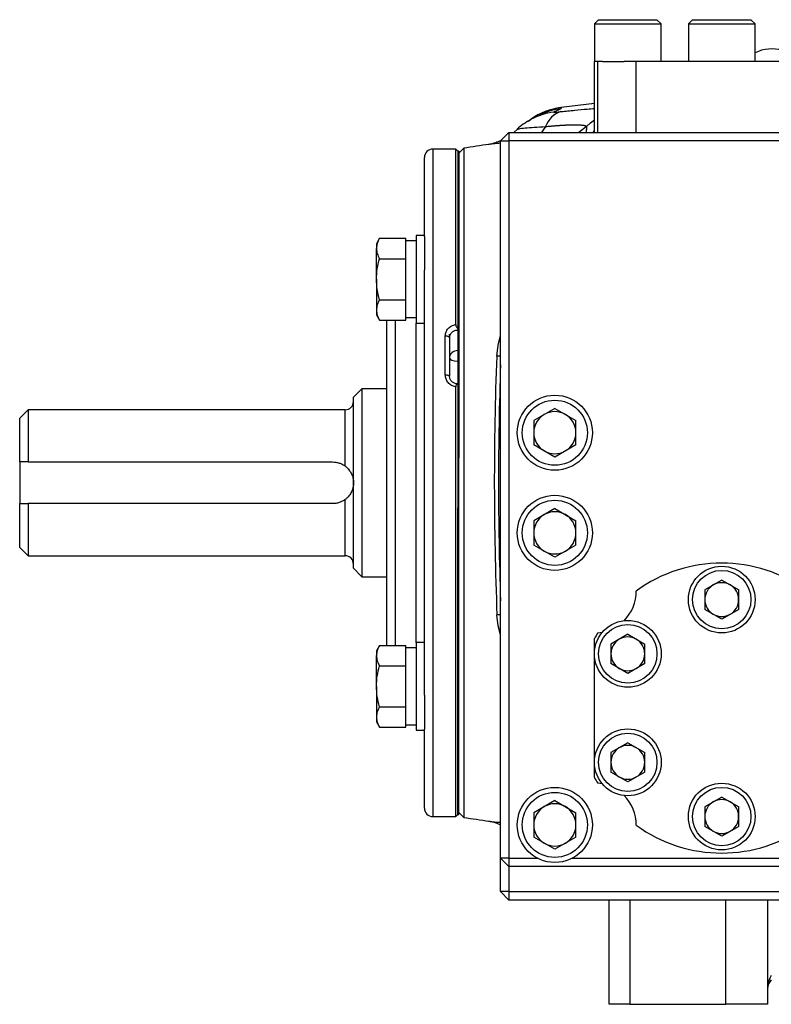
# Model space of a CAD drawing. Units: inches. Extents: x -32.3 to 65.7, y -21.5 to 34.1.
# Drawn here: x -3.7 to 3.4, y 1.1 to 10.4 of the extents above; entities that cross this region are included whole.
import ezdxf

# ---------------------------------------------------------------- set-up
doc = ezdxf.new("R2010")
doc.units = ezdxf.units.IN
doc.header["$MEASUREMENT"] = 0

msp = doc.modelspace()

# ---------------------------------------------------------------- linework, layer by layer
at = {"color": 7, "linetype": 'Continuous', "lineweight": 25}
for p, q in [((1.7697, 10.4258), (1.7303, 10.3864)), ((1.7697, 10.4258), (2.3208, 10.4258)), ((2.3602, 10.3864), (2.3208, 10.4258)), ((2.6562, 10.4258), (2.6168, 10.3864)), ((2.6562, 10.4258), (3.2073, 10.4258)), ((3.2467, 10.3864), (3.2073, 10.4258)), ((1.7303, 10.3864), (1.7303, 10.0321)), ((1.7303, 10.3864), (2.3602, 10.3864)), ((2.3602, 10.0321), (2.3602, 10.3864)), ((2.6168, 10.3864), (2.6168, 10.0321)), ((2.6168, 10.3864), (3.2467, 10.3864)), ((3.2467, 10.0321), (3.2467, 10.3864)), ((1.7303, 10.0321), (1.731, 10.0321)), ((1.731, 9.3628), (1.731, 10.0321)), ((1.7622, 10.0321), (1.731, 10.0321)), ((1.7622, 9.3628), (1.7622, 10.0321)), ((1.8052, 10.0321), (1.7622, 10.0321)), ((1.8052, 10.0321), (2.0102, 10.0321)), ((2.1246, 10.0321), (2.0102, 10.0321)), ((2.1246, 9.3628), (2.1246, 10.0321)), ((3.7388, 10.0321), (2.1246, 10.0321)), ((1.731, 9.6334), (1.4152, 9.5959)), ((1.1052, 9.4668), (1.1203, 9.4783)), ((1.0062, 9.3934), (0.9702, 9.3628)), ((0.9997, 9.3887), (1.0105, 9.3931)), ((0.9239, 9.3628), (0.8451, 9.2841)), ((0.9239, 9.3628), (0.9239, 9.2841)), ((0.9239, 9.3628), (9.8215, 9.3628)), ((0.4219, 9.2053), (0.2054, 9.2053)), ((0.4416, 9.1857), (0.4219, 9.2053)), ((0.4219, 7.548), (0.4219, 9.2053)), ((0.4982, 9.2127), (0.4514, 9.166)), ((0.4982, 9.2127), (0.4982, 2.8988)), ((0.8451, 2.5124), (0.8451, 9.2841)), ((0.8451, 9.2841), (0.9239, 9.2841)), ((0.9239, 9.2841), (0.9239, 2.5124)), ((9.8215, 9.2841), (0.9239, 9.2841)), ((0.1266, 8.3812), (0.1266, 9.1266)), ((0.4514, 9.1857), (0.4416, 9.1857)), ((0.4416, 9.1857), (0.4416, 7.51)), ((0.4416, 9.1857), (0.4416, 6.292)), ((0.4514, 9.1857), (0.4514, 6.292)), ((-0.2962, 8.363), (-0.3261, 8.3113)), ((-0.2962, 8.363), (-0.0505, 8.363)), ((-0.0505, 8.3357), (-0.0505, 8.363)), ((0.1266, 8.39), (0.0479, 8.39)), ((0.0479, 8.39), (0.0479, 7.5632)), ((0.1266, 8.3812), (0.1266, 8.0613)), ((-0.3261, 8.3113), (-0.3261, 8.2664)), ((0.0479, 8.3388), (-0.0505, 8.3388)), ((-0.0505, 8.1971), (-0.0505, 8.3357)), ((-0.3261, 7.9766), (-0.3261, 8.2664)), ((-0.0505, 8.1698), (-0.0505, 8.1971)), ((-0.2962, 8.1698), (-0.0505, 8.1698)), ((-0.0505, 8.1152), (-0.0505, 8.1698)), ((-0.0505, 7.838), (-0.0505, 8.1152)), ((0.1266, 4.0502), (0.1266, 8.0613)), ((-0.3261, 7.9766), (-0.3261, 7.6868)), ((-0.0505, 7.7834), (-0.0505, 7.838)), ((-0.2962, 7.7834), (-0.0505, 7.7834)), ((-0.0505, 7.7561), (-0.0505, 7.7834)), ((-0.0505, 7.6175), (-0.0505, 7.7561)), ((-0.3261, 7.6868), (-0.3261, 7.642)), ((-0.3261, 7.642), (-0.2962, 7.5902)), ((-0.2962, 7.5902), (-0.0505, 7.5902)), ((-0.2277, 4.5213), (-0.2277, 7.5902)), ((-0.0505, 7.5902), (-0.0505, 7.6175)), ((-0.0505, 7.6144), (0.0479, 7.6144)), ((0.0479, 7.5632), (0.1266, 7.5632)), ((0.3235, 7.0745), (0.3235, 7.4428)), ((0.3628, 7.4255), (0.3628, 7.4572)), ((0.3628, 7.4255), (0.3628, 7.0617)), ((0.4416, 6.9872), (0.4416, 2.9258)), ((-0.4639, 6.9416), (-0.5427, 6.8628)), ((-0.2277, 6.9416), (-0.4639, 6.9416)), ((-0.4639, 6.9416), (-0.4639, 5.1699)), ((0.4219, 2.9061), (0.4219, 6.9618)), ((-0.5427, 5.2486), (-0.5427, 6.8628)), ((-3.6135, 6.7447), (-3.6923, 6.666)), ((-0.6214, 6.7447), (-3.6135, 6.7447)), ((-3.6135, 6.7447), (-3.6135, 6.2526)), ((1.3569, 6.7581), (1.1578, 6.6431)), ((1.3569, 6.7581), (1.5561, 6.6431)), ((-3.6923, 6.2526), (-3.6923, 6.666)), ((1.1578, 6.6431), (1.1578, 6.4132)), ((1.5561, 6.4132), (1.5561, 6.6431)), ((1.3569, 6.2983), (1.1578, 6.4132)), ((1.5561, 6.4132), (1.3569, 6.2983)), ((-3.6923, 6.2526), (-3.6923, 5.8589)), ((-3.6135, 6.2526), (-0.7395, 6.2526)), ((0.4514, 6.292), (0.4416, 6.292)), ((0.4514, 6.0557), (0.4514, 6.292)), ((0.4514, 5.8195), (0.4514, 6.0557)), ((-3.6923, 5.4455), (-3.6923, 5.8589)), ((-0.7395, 5.8589), (-3.6135, 5.8589)), ((-3.6135, 5.8589), (-3.6135, 5.3668)), ((0.4416, 2.9258), (0.4416, 5.8195)), ((0.4416, 5.8195), (0.4514, 5.8195)), ((0.4514, 2.9258), (0.4514, 5.8195)), ((1.3569, 5.8132), (1.1578, 5.6983)), ((1.3569, 5.8132), (1.5561, 5.6983)), ((1.1578, 5.6983), (1.1578, 5.4683)), ((1.5561, 5.4683), (1.5561, 5.6983)), ((-3.6923, 5.4455), (-3.6135, 5.3668)), ((1.3569, 5.3534), (1.1578, 5.4683)), ((1.5561, 5.4683), (1.3569, 5.3534)), ((-3.6135, 5.3668), (-0.6214, 5.3668)), ((-0.5427, 5.2486), (-0.4639, 5.1699)), ((-0.4639, 5.1699), (-0.2277, 5.1699)), ((2.9317, 5.1378), (2.772, 5.0456)), ((2.9317, 5.1378), (3.0915, 5.0456)), ((2.772, 5.0456), (2.772, 4.8611)), ((3.0915, 4.8611), (3.0915, 5.0456)), ((2.9317, 4.7689), (2.772, 4.8611)), ((3.0915, 4.8611), (2.9317, 4.7689)), ((1.731, 4.4619), (1.731, 4.5854)), ((1.7622, 4.6397), (1.8052, 4.6455)), ((2.0453, 4.626), (1.8855, 4.5338)), ((2.0453, 4.626), (2.205, 4.5338)), ((-0.2962, 4.5213), (-0.3261, 4.4695)), ((-0.3261, 4.4695), (-0.3261, 4.4247)), ((-0.2962, 4.5213), (-0.0505, 4.5213)), ((-0.0505, 4.494), (-0.0505, 4.5213)), ((0.0479, 4.4971), (-0.0505, 4.4971)), ((-0.0505, 4.3554), (-0.0505, 4.494)), ((0.1266, 4.5482), (0.0479, 4.5482)), ((0.0479, 4.5482), (0.0479, 3.7215)), ((1.8855, 4.5338), (1.8855, 4.3493)), ((2.205, 4.3493), (2.205, 4.5338)), ((-0.3261, 4.1349), (-0.3261, 4.4247)), ((1.731, 3.4383), (1.731, 4.4212)), ((-0.2962, 4.3281), (-0.0505, 4.3281)), ((-0.0505, 4.3281), (-0.0505, 4.3554)), ((-0.0505, 4.2734), (-0.0505, 4.3281)), ((2.0453, 4.2571), (1.8855, 4.3493)), ((2.205, 4.3493), (2.0453, 4.2571)), ((-0.0505, 3.9963), (-0.0505, 4.2734)), ((-0.3261, 4.1349), (-0.3261, 3.845)), ((-0.0505, 3.9416), (-0.0505, 3.9963)), ((0.1266, 4.0502), (0.1266, 3.7302)), ((-0.2962, 3.9416), (-0.0505, 3.9416)), ((-0.0505, 3.9143), (-0.0505, 3.9416)), ((-0.0505, 3.7758), (-0.0505, 3.9143)), ((-0.3261, 3.845), (-0.3261, 3.8002)), ((-0.3261, 3.8002), (-0.2962, 3.7484)), ((-0.2962, 3.7484), (-0.0505, 3.7484)), ((-0.0505, 3.7484), (-0.0505, 3.7758)), ((-0.0505, 3.7726), (0.0479, 3.7726)), ((0.0479, 3.7215), (0.1266, 3.7215)), ((0.1266, 2.9849), (0.1266, 3.7302)), ((2.0453, 3.6024), (1.8855, 3.5102)), ((2.0453, 3.6024), (2.205, 3.5102)), ((1.8855, 3.5102), (1.8855, 3.3257)), ((2.205, 3.3257), (2.205, 3.5102)), ((1.731, 3.2741), (1.731, 3.3976)), ((2.0453, 3.2335), (1.8855, 3.3257)), ((2.205, 3.3257), (2.0453, 3.2335)), ((1.8052, 3.214), (1.7622, 3.2198)), ((2.9317, 3.0906), (2.772, 2.9984)), ((2.9317, 3.0906), (3.0915, 2.9984)), ((1.3569, 3.0573), (1.1578, 2.9423)), ((1.3569, 3.0573), (1.5561, 2.9423)), ((2.772, 2.9984), (2.772, 2.8139)), ((3.0915, 2.8139), (3.0915, 2.9984)), ((0.2054, 2.9061), (0.4219, 2.9061)), ((0.4219, 2.9061), (0.4416, 2.9258)), ((0.4416, 2.9258), (0.4514, 2.9258)), ((0.4514, 2.9455), (0.4982, 2.8988)), ((1.1578, 2.9423), (1.1578, 2.7124)), ((1.5561, 2.7124), (1.5561, 2.9423)), ((2.9317, 2.7217), (2.772, 2.8139)), ((3.0915, 2.8139), (2.9317, 2.7217)), ((1.3569, 2.5975), (1.1578, 2.7124)), ((1.5561, 2.7124), (1.3569, 2.5975)), ((0.9239, 2.5124), (0.8451, 2.5124)), ((0.8451, 2.5124), (0.9239, 2.4337)), ((0.8451, 2.1975), (0.8451, 2.5124)), ((0.9239, 2.5124), (0.9239, 2.4337)), ((0.9239, 2.5124), (1.1946, 2.5124)), ((1.5193, 2.5124), (3.9899, 2.5124)), ((9.8215, 2.4337), (0.9239, 2.4337)), ((0.9239, 2.4337), (0.9239, 2.1975)), ((0.9239, 2.1975), (0.8451, 2.1975)), ((0.8451, 2.1975), (0.9239, 2.1187)), ((0.9239, 2.1975), (9.8215, 2.1975)), ((0.9239, 2.1975), (0.9239, 2.1187)), ((9.8215, 2.1187), (0.9239, 2.1187)), ((1.8687, 1.1345), (1.8687, 2.1187)), ((3.3648, 2.1187), (3.3648, 1.1345)), ((2.0656, 1.1345), (1.8687, 1.1345)), ((2.0656, 1.1345), (2.9711, 1.1345)), ((3.3648, 1.1345), (2.9711, 1.1345))]:
    msp.add_line(p, q, dxfattribs=at)
at = {"color": 8, "linetype": 'Continuous', "lineweight": 25}
for p, q in [((1.2704, 9.4176), (1.2301, 9.3628)), ((1.6554, 9.419), (1.5833, 9.3628)), ((1.7178, 9.3628), (1.731, 9.3759)), ((0.2054, 9.2053), (0.2054, 2.9061)), ((-0.149, 7.5902), (-0.149, 4.5213)), ((0.0479, 4.5482), (0.0479, 7.5632)), ((0.8451, 7.25), (0.8088, 7.2514)), ((-0.6214, 6.2132), (-0.6214, 6.7447)), ((-0.6214, 5.3668), (-0.6214, 5.8983)), ((0.8451, 4.8101), (0.8108, 4.8088)), ((2.0656, 2.1187), (2.0656, 1.1345)), ((2.9711, 1.1345), (2.9711, 2.1187))]:
    msp.add_line(p, q, dxfattribs=at)
at = {"color": 7, "linetype": 'Continuous', "lineweight": 25, "flags": 128}
for points in [[(1.097, 9.4646), (1.1153, 9.4755), (1.1289, 9.4831)], [(0.3235, 7.4428), (0.3312, 7.4425), (0.3385, 7.4415), (0.3453, 7.4399), (0.3513, 7.4377), (0.3562, 7.4351), (0.3598, 7.4321), (0.3621, 7.4288), (0.3628, 7.4255)], [(0.8088, 7.2514), (0.8209, 7.3552), (0.8451, 7.445)], [(0.3235, 7.0745), (0.3312, 7.0742), (0.3385, 7.0735), (0.3453, 7.0723), (0.3513, 7.0707), (0.3562, 7.0688), (0.3598, 7.0666), (0.3621, 7.0642), (0.3628, 7.0617)], [(0.8451, 4.622), (0.8226, 4.7071), (0.8108, 4.8088)]]:
    msp.add_lwpolyline(points, dxfattribs=at)
at = {"color": 8, "linetype": 'Continuous', "lineweight": 25, "flags": 128}
msp.add_lwpolyline([(1.6554, 9.419), (1.6939, 9.4533), (1.731, 9.4814)], dxfattribs=at)
at = {"color": 7, "linetype": 'Continuous', "lineweight": 25}
for centre, radius in [((1.3569, 6.5282), 0.3543), ((1.3569, 6.5282), 0.3071), ((1.3569, 5.5833), 0.3543), ((1.3569, 5.5833), 0.3071), ((2.9317, 4.9534), 0.315), ((2.9317, 4.9534), 0.2756), ((2.0453, 4.4416), 0.315), ((2.0453, 4.4416), 0.2756), ((2.0453, 3.4179), 0.315), ((2.0453, 3.4179), 0.2756), ((1.3569, 2.8274), 0.3543), ((2.9317, 2.9061), 0.315), ((2.9317, 2.9061), 0.2756), ((1.3569, 2.8274), 0.3071)]:
    msp.add_circle(centre, radius, dxfattribs=at)
for centre, radius, start, end in [((3.4042, 9.7959), 0.3543, 73.76194, 116.3878), ((1.495, 8.972), 0.6299, 97.292, 125.12208), ((1.4841, 9.3427), 0.2265, 107.74458, 160.67557), ((0.2054, 9.1266), 0.0787, 90, 180), ((5.3727, -21.9039), 31.4961, 98.46321, 98.90325), ((32.2821, 6.0557), 31.4961, 177.82441, 182.26901), ((32.2821, 6.0557), 31.4567, 177.97292, 182.02708), ((-0.6214, 6.8235), 0.0787, 270, 0), ((1.3569, 6.5282), 0.1991, 120, 180), ((1.3569, 6.5282), 0.1991, 60, 120), ((1.3569, 6.5282), 0.1991, 0, 60), ((1.3569, 6.5282), 0.1991, 180, 240), ((1.3569, 6.5282), 0.1991, 300, 0), ((1.3569, 6.5282), 0.1991, 240, 300), ((1.3569, 5.5833), 0.1991, 60, 120), ((1.3569, 5.5833), 0.1991, 120, 180), ((1.3569, 5.5833), 0.1991, 0, 60), ((1.3569, 5.5833), 0.1991, 180, 240), ((1.3569, 5.5833), 0.1991, 300, 0), ((1.3569, 5.5833), 0.1991, 240, 300), ((-0.6214, 5.288), 0.0787, 0, 90), ((2.9317, 3.9298), 1.3681, 53.84774, 126.15226), ((2.9317, 4.9534), 0.1597, 60, 120), ((1.731, 5.0321), 0.3937, 315.17225, 0.33783), ((2.9317, 4.9534), 0.1597, 120, 180), ((2.9317, 4.9534), 0.1597, 0, 60), ((2.9317, 4.9534), 0.1597, 180, 240), ((2.9317, 4.9534), 0.1597, 300, 0), ((2.9317, 4.9534), 0.1597, 240, 300), ((2.9317, 3.9298), 1.3681, 148.74184, 151.36589), ((2.0453, 4.4416), 0.1597, 120, 180), ((2.0453, 4.4416), 0.1597, 60, 120), ((2.0453, 4.4416), 0.1597, 0, 60), ((2.0453, 4.4416), 0.1597, 180, 240), ((2.0453, 4.4416), 0.1597, 300, 0), ((2.0453, 4.4416), 0.1597, 240, 300), ((2.0453, 3.4179), 0.1597, 120, 180), ((2.0453, 3.4179), 0.1597, 60, 120), ((2.0453, 3.4179), 0.1597, 0, 60), ((2.0453, 3.4179), 0.1597, 180, 240), ((2.0453, 3.4179), 0.1597, 300, 0), ((2.9317, 3.9298), 1.3681, 208.63411, 211.25816), ((2.0453, 3.4179), 0.1597, 240, 300), ((1.731, 2.8274), 0.3937, 359.66217, 44.82775), ((0.2054, 2.9849), 0.0787, 180, 270), ((1.3569, 2.8274), 0.1991, 120, 180), ((1.3569, 2.8274), 0.1991, 60, 120), ((1.3569, 2.8274), 0.1991, 0, 60), ((2.9317, 2.9061), 0.1597, 120, 180), ((2.9317, 2.9061), 0.1597, 60, 120), ((2.9317, 2.9061), 0.1597, 0, 60), ((5.3727, 34.0153), 31.4961, 261.09675, 261.53711), ((2.9317, 2.9061), 0.1597, 180, 240), ((2.9317, 2.9061), 0.1597, 300, 0), ((1.3569, 2.8274), 0.1991, 180, 240), ((1.3569, 2.8274), 0.1991, 300, 0), ((2.9317, 3.9298), 1.3681, 233.84774, 306.15226), ((2.9317, 2.9061), 0.1597, 240, 300), ((1.3569, 2.8274), 0.1991, 240, 300), ((3.4829, 1.2824), 0.1181, 135, 180)]:
    msp.add_arc(centre, radius, start, end, dxfattribs=at)
at = {"color": 8, "linetype": 'Continuous', "lineweight": 25}
for centre, radius, start, end in [((1.494, 8.9618), 0.63, 97.21563, 116.10739), ((1.426, 8.9331), 0.6251, 97.17402, 118.37758)]:
    msp.add_arc(centre, radius, start, end, dxfattribs=at)
at = {"color": 7, "linetype": 'Continuous', "lineweight": 25}
for centre, major_axis, ratio, start_param, end_param in [((0.4416, 7.232), (0.0787, 0), 0.911121, 1.570796, 3.141593), ((0.4416, 7.232), (0.0787, 0), 0.351883, 3.141593, 4.712389), ((3.4829, 1.2824), (0, 0.1772), 0.666667, 0.785398, 1.570796)]:
    msp.add_ellipse(centre, major_axis=major_axis, ratio=ratio, start_param=start_param, end_param=end_param, dxfattribs=at)
for points, knots in [([(1.4149, 9.5868), (1.4146, 9.5838), (1.4044, 9.579), (1.3774, 9.5672), (1.3606, 9.5603), (1.3479, 9.5533)], [0, 0, 0, 0, 0.5, 0.5, 1, 1, 1, 1]), ([(1.1292, 9.4826), (1.1055, 9.4687), (1.0607, 9.4423), (1.018, 9.4093), (1, 9.3905), (0.9989, 9.3894)], [0, 0, 0, 0, 0.514188, 0.971721, 1, 1, 1, 1]), ([(1.2177, 9.5255), (1.2179, 9.5256), (1.219, 9.5261), (1.2122, 9.5231), (1.1964, 9.5162), (1.1764, 9.5071), (1.1564, 9.4974), (1.13, 9.4841), (1.1103, 9.472), (1.0972, 9.4641)], [0, 0, 0, 0, 0.04227, 0.226775, 0.449526, 0.704093, 0.776059, 0.85206, 1, 1, 1, 1]), ([(1.3479, 9.5533), (1.3475, 9.5531), (1.3476, 9.5529), (1.349, 9.5527), (1.3502, 9.5527), (1.3552, 9.5528), (1.3603, 9.5531), (1.373, 9.5542), (1.3805, 9.5549), (1.3969, 9.5565), (1.4057, 9.5574), (1.4151, 9.5584)], [0, 0, 0, 0, 0.125, 0.125, 0.25, 0.25, 0.5, 0.5, 0.75, 0.75, 1, 1, 1, 1]), ([(1.2704, 9.4176), (1.2755, 9.4181), (1.2857, 9.4191), (1.3005, 9.4205), (1.3149, 9.4218), (1.3287, 9.423), (1.3421, 9.4242), (1.355, 9.4252), (1.3675, 9.4262), (1.3795, 9.4271), (1.3911, 9.428), (1.4022, 9.4288), (1.413, 9.4295), (1.4234, 9.4301), (1.4333, 9.4307), (1.4429, 9.4313), (1.452, 9.4318), (1.4607, 9.4322), (1.469, 9.4326), (1.4769, 9.4329), (1.4845, 9.4332), (1.4917, 9.4334), (1.4986, 9.4336), (1.5051, 9.4338), (1.5114, 9.434), (1.5173, 9.4341), (1.5229, 9.4342), (1.5324, 9.4343), (1.5454, 9.4344), (1.5615, 9.4343), (1.5765, 9.4339), (1.5905, 9.4333), (1.6033, 9.4324), (1.6149, 9.4313), (1.6252, 9.4299), (1.6342, 9.4283), (1.6418, 9.4263), (1.6479, 9.4242), (1.6526, 9.4217), (1.6545, 9.4199), (1.6554, 9.419)], [0, 0, 0, 0, 0.023721, 0.046952, 0.069708, 0.092003, 0.113849, 0.135255, 0.15623, 0.176783, 0.19692, 0.216648, 0.235971, 0.254894, 0.273419, 0.291508, 0.309106, 0.326222, 0.342863, 0.359036, 0.374747, 0.390001, 0.404802, 0.419155, 0.433063, 0.446528, 0.459554, 0.472141, 0.513665, 0.555807, 0.598531, 0.641554, 0.684919, 0.728697, 0.772964, 0.817805, 0.863042, 0.908427, 0.954048, 1, 1, 1, 1]), ([(0.8451, 9.2838), (0.8299, 9.2768), (0.7909, 9.259), (0.7535, 9.2523), (0.7307, 9.2482)], [0, 0, 0, 0, 0.391495, 1, 1, 1, 1]), ([(-0.2962, 8.363), (-0.3054, 8.3472), (-0.3129, 8.3313), (-0.3233, 8.2991), (-0.3261, 8.2829), (-0.3261, 8.2664)], [0, 0, 0, 0, 0.5, 0.5, 1, 1, 1, 1]), ([(-0.3261, 8.2664), (-0.3261, 8.2582), (-0.3254, 8.25), (-0.3227, 8.2337), (-0.3207, 8.2256), (-0.3129, 8.2015), (-0.3053, 8.1856), (-0.2962, 8.1698)], [0, 0, 0, 0, 0.25, 0.25, 0.5, 0.5, 1, 1, 1, 1]), ([(-0.3261, 7.9766), (-0.3261, 8.0093), (-0.3232, 8.0424), (-0.3128, 8.1069), (-0.3053, 8.1386), (-0.2962, 8.1698)], [0, 0, 0, 0, 0.5, 0.5, 1, 1, 1, 1]), ([(-0.2962, 7.7834), (-0.3053, 7.8148), (-0.3129, 7.847), (-0.3233, 7.9115), (-0.3261, 7.944), (-0.3261, 7.9766)], [0, 0, 0, 0, 0.5, 0.5, 1, 1, 1, 1]), ([(-0.2962, 7.7834), (-0.3054, 7.7676), (-0.3129, 7.7517), (-0.3233, 7.7195), (-0.3261, 7.7033), (-0.3261, 7.6868)], [0, 0, 0, 0, 0.5, 0.5, 1, 1, 1, 1]), ([(-0.3261, 7.6868), (-0.3261, 7.6786), (-0.3254, 7.6704), (-0.3227, 7.6541), (-0.3207, 7.646), (-0.3129, 7.6219), (-0.3053, 7.606), (-0.2962, 7.5902)], [0, 0, 0, 0, 0.25, 0.25, 0.5, 0.5, 1, 1, 1, 1]), ([(0.3235, 7.4428), (0.3235, 7.4554), (0.3259, 7.4677), (0.3353, 7.4913), (0.3422, 7.502), (0.3556, 7.5164), (0.3605, 7.5208), (0.371, 7.5288), (0.3768, 7.5324), (0.3889, 7.5386), (0.3951, 7.5412), (0.4082, 7.5454), (0.415, 7.547), (0.4219, 7.548)], [0, 0, 0, 0, 0.25, 0.25, 0.5, 0.5, 0.625, 0.625, 0.75, 0.75, 0.875, 0.875, 1, 1, 1, 1]), ([(0.4219, 7.548), (0.4219, 7.5446), (0.4224, 7.5411), (0.4246, 7.5339), (0.4262, 7.5303), (0.4318, 7.5205), (0.4366, 7.5149), (0.4416, 7.51)], [0, 0, 0, 0, 0.25, 0.25, 0.5, 0.5, 1, 1, 1, 1]), ([(0.4416, 7.4945), (0.4311, 7.4945), (0.4208, 7.4926), (0.4018, 7.4858), (0.3931, 7.4807), (0.3822, 7.4712), (0.3789, 7.4676), (0.3732, 7.4602), (0.3708, 7.4562), (0.3669, 7.4478), (0.3653, 7.4434), (0.3634, 7.4346), (0.3628, 7.4301), (0.3628, 7.4255)], [0, 0, 0, 0, 0.25, 0.25, 0.5, 0.5, 0.625, 0.625, 0.75, 0.75, 0.875, 0.875, 1, 1, 1, 1]), ([(0.4219, 6.9618), (0.415, 6.9629), (0.4082, 6.9647), (0.3951, 6.9692), (0.3889, 6.972), (0.3768, 6.9788), (0.371, 6.9827), (0.3605, 6.9913), (0.3556, 6.996), (0.3422, 7.0115), (0.3353, 7.023), (0.3259, 7.0481), (0.3235, 7.0611), (0.3235, 7.0745)], [0, 0, 0, 0, 0.125, 0.125, 0.25, 0.25, 0.375, 0.375, 0.5, 0.5, 0.75, 0.75, 1, 1, 1, 1]), ([(0.4414, 6.9893), (0.4352, 6.9893), (0.4192, 6.9893), (0.3956, 7.0004), (0.3752, 7.0197), (0.3637, 7.0417), (0.3641, 7.0562), (0.3643, 7.0618)], [0, 0, 0, 0, 0.14885, 0.377375, 0.609659, 0.849122, 1, 1, 1, 1]), ([(0.4416, 6.9872), (0.4391, 6.9866), (0.4367, 6.9857), (0.4321, 6.9833), (0.4299, 6.9817), (0.4262, 6.9776), (0.4246, 6.975), (0.4225, 6.969), (0.4219, 6.9655), (0.4219, 6.9618)], [0, 0, 0, 0, 0.25, 0.25, 0.5, 0.5, 0.75, 0.75, 1, 1, 1, 1]), ([(-0.7395, 6.2526), (-0.7289, 6.2526), (-0.7184, 6.2517), (-0.6976, 6.2483), (-0.6872, 6.2458), (-0.6671, 6.2391), (-0.6574, 6.235), (-0.6388, 6.2252), (-0.6298, 6.2195), (-0.6214, 6.2132)], [0, 0, 0, 0, 0.25, 0.25, 0.5, 0.5, 0.75, 0.75, 1, 1, 1, 1]), ([(-0.6214, 6.2132), (-0.6145, 6.208), (-0.6081, 6.2025), (-0.5963, 6.1911), (-0.5909, 6.185), (-0.5761, 6.1666), (-0.5682, 6.1538), (-0.5554, 6.127), (-0.5507, 6.1132), (-0.5459, 6.092), (-0.5447, 6.0848), (-0.5431, 6.0704), (-0.5427, 6.063), (-0.5427, 6.0557)], [0, 0, 0, 0, 0.125, 0.125, 0.25, 0.25, 0.5, 0.5, 0.75, 0.75, 0.875, 0.875, 1, 1, 1, 1]), ([(-0.5427, 6.0557), (-0.5427, 6.0484), (-0.5431, 6.0411), (-0.5447, 6.0267), (-0.5459, 6.0196), (-0.5506, 5.9984), (-0.5554, 5.9845), (-0.5681, 5.9578), (-0.576, 5.9449), (-0.5909, 5.9264), (-0.5963, 5.9204), (-0.6081, 5.909), (-0.6144, 5.9035), (-0.6214, 5.8983)], [0, 0, 0, 0, 0.125, 0.125, 0.25, 0.25, 0.5, 0.5, 0.75, 0.75, 0.875, 0.875, 1, 1, 1, 1]), ([(-0.6214, 5.8983), (-0.6298, 5.8919), (-0.6388, 5.8863), (-0.6574, 5.8765), (-0.6671, 5.8724), (-0.6871, 5.8657), (-0.6975, 5.8631), (-0.7184, 5.8597), (-0.7289, 5.8589), (-0.7395, 5.8589)], [0, 0, 0, 0, 0.25, 0.25, 0.5, 0.5, 0.75, 0.75, 1, 1, 1, 1]), ([(-0.2962, 4.5213), (-0.3054, 4.5055), (-0.3129, 4.4895), (-0.3233, 4.4574), (-0.3261, 4.4411), (-0.3261, 4.4247)], [0, 0, 0, 0, 0.5, 0.5, 1, 1, 1, 1]), ([(-0.3261, 4.4247), (-0.3261, 4.4165), (-0.3254, 4.4082), (-0.3227, 4.3919), (-0.3207, 4.3838), (-0.3129, 4.3597), (-0.3053, 4.3438), (-0.2962, 4.3281)], [0, 0, 0, 0, 0.25, 0.25, 0.5, 0.5, 1, 1, 1, 1]), ([(-0.3261, 4.1349), (-0.3261, 4.1675), (-0.3232, 4.2006), (-0.3128, 4.2652), (-0.3053, 4.2968), (-0.2962, 4.3281)], [0, 0, 0, 0, 0.5, 0.5, 1, 1, 1, 1]), ([(-0.2962, 3.9416), (-0.3053, 3.9731), (-0.3129, 4.0053), (-0.3233, 4.0698), (-0.3261, 4.1022), (-0.3261, 4.1349)], [0, 0, 0, 0, 0.5, 0.5, 1, 1, 1, 1]), ([(-0.2962, 3.9416), (-0.3054, 3.9258), (-0.3129, 3.9099), (-0.3233, 3.8778), (-0.3261, 3.8615), (-0.3261, 3.845)], [0, 0, 0, 0, 0.5, 0.5, 1, 1, 1, 1]), ([(-0.3261, 3.845), (-0.3261, 3.8368), (-0.3254, 3.8286), (-0.3227, 3.8123), (-0.3207, 3.8042), (-0.3129, 3.7801), (-0.3053, 3.7642), (-0.2962, 3.7484)], [0, 0, 0, 0, 0.25, 0.25, 0.5, 0.5, 1, 1, 1, 1]), ([(0.7309, 2.8633), (0.7536, 2.8592), (0.791, 2.8525), (0.8299, 2.8348), (0.8451, 2.8278)], [0, 0, 0, 0, 0.609379, 1, 1, 1, 1])]:
    msp.add_open_spline(points, degree=3, knots=knots, dxfattribs=at)
at = {"color": 8, "linetype": 'Continuous', "lineweight": 25}
for points, knots in [([(1.4155, 9.593), (1.4156, 9.5943), (1.4159, 9.5978), (1.4153, 9.591), (1.4149, 9.5868)], [0, 0, 0, 0, 0.383318, 1, 1, 1, 1]), ([(1.4151, 9.5584), (1.4588, 9.563), (1.546, 9.5721), (1.6522, 9.5818), (1.7085, 9.5859), (1.731, 9.5875)], [0, 0, 0, 0, 0.374951, 0.749907, 1, 1, 1, 1]), ([(1.0105, 9.3931), (1.0134, 9.3946), (1.0231, 9.3996), (1.0737, 9.4045), (1.1568, 9.4099), (1.2327, 9.4151), (1.2704, 9.4176)], [0, 0, 0, 0, 0.127615, 0.420467, 0.711578, 1, 1, 1, 1]), ([(1.6554, 9.419), (1.6561, 9.4088), (1.6569, 9.3949), (1.6504, 9.3696), (1.6487, 9.3628)], [0, 0, 0, 0, 0.732887, 1, 1, 1, 1]), ([(0.8451, 9.2605), (0.8317, 9.2594), (0.7952, 9.2564), (0.7592, 9.2527), (0.7411, 9.2496), (0.7373, 9.2489)], [0, 0, 0, 0, 0.316216, 0.855686, 1, 1, 1, 1]), ([(0.7375, 2.8625), (0.7413, 2.8619), (0.7592, 2.8588), (0.7951, 2.8551), (0.8315, 2.8521), (0.8451, 2.8509)], [0, 0, 0, 0, 0.144104, 0.680468, 1, 1, 1, 1])]:
    msp.add_open_spline(points, degree=3, knots=knots, dxfattribs=at)
at = {"color": 7, "linetype": 'Continuous', "lineweight": 25}
for points in [[(-3.6135, 6.2526), (-3.6399, 6.2526), (-3.6661, 6.2526), (-3.6923, 6.2526)], [(-3.6923, 5.8589), (-3.6661, 5.8589), (-3.6399, 5.8589), (-3.6135, 5.8589)]]:
    msp.add_open_spline(points, degree=3, dxfattribs=at)

doc.saveas('drawing.dxf')
